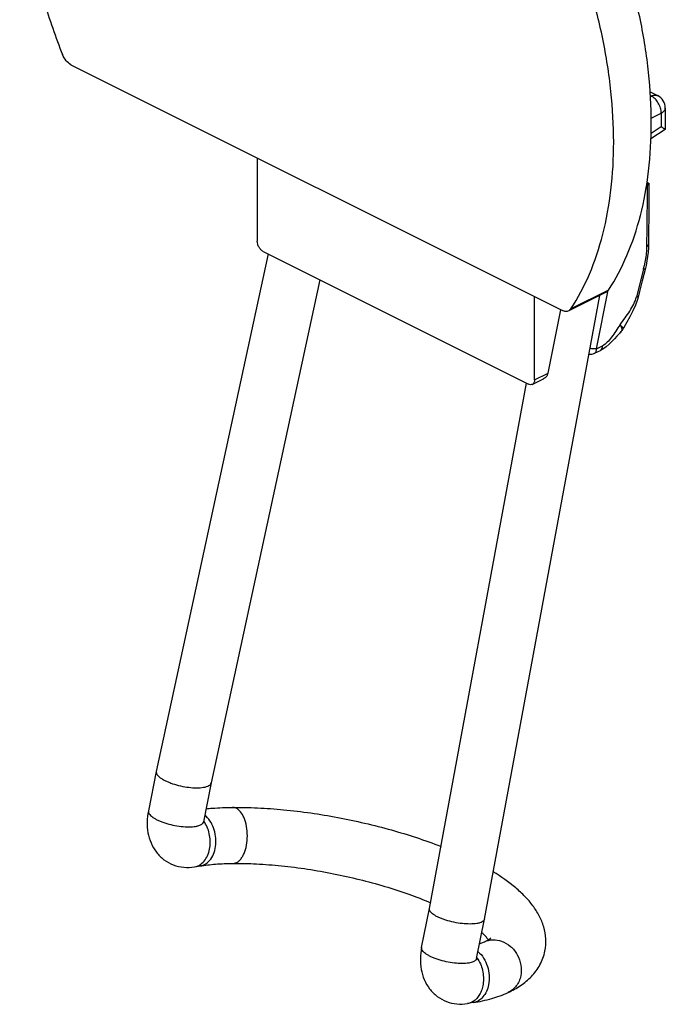
# Model space of a CAD drawing. Units: millimetres. Extents: x 1126 to 1720, y -429 to -9.
# Drawn here: x 1625 to 1648, y -288 to -253 of the extents above; entities that cross this region are included whole.
import ezdxf

# ---------------------------------------------------------------- set-up
doc = ezdxf.new("R2010")
doc.units = ezdxf.units.MM
doc.header["$LTSCALE"] = 23.1
doc.layers.get('0').update_dxf_attribs({"linetype": 'CONTINUOUS'})

msp = doc.modelspace()

# ---------------------------------------------------------------- linework, layer by layer
at = {"color": 7, "linetype": 'Continuous'}
for p, q in [((1627.178, -254.715), (1644.728, -263.49)), ((1647.86, -255.685), (1648.127, -255.818)), ((1648.403, -256.265), (1648.403, -257.026)), ((1648.402, -257.027), (1647.889, -257.361)), ((1648.403, -257.027), (1648.403, -257.027)), ((1633.832, -258.041), (1633.832, -261.015)), ((1647.75, -258.907), (1647.8, -258.939)), ((1647.8, -258.939), (1647.819, -258.95)), ((1634.218, -261.468), (1630.226, -279.947)), ((1634.044, -261.381), (1643.519, -266.119)), ((1647.69, -261.982), (1647.578, -262.433)), ((1636.064, -262.391), (1632.184, -280.356)), ((1646.295, -262.832), (1644.952, -263.504)), ((1641.945, -285.218), (1646.061, -262.949)), ((1643.731, -265.965), (1643.731, -262.991)), ((1644.216, -265.723), (1644.669, -263.46)), ((1647.139, -263.713), (1646.927, -264.099)), ((1646.789, -264.286), (1646.789, -264.286)), ((1646.928, -264.099), (1646.927, -264.099)), ((1645.872, -265.018), (1646.084, -264.912)), ((1639.981, -284.842), (1643.448, -266.083)), ((1643.653, -266.127), (1644.055, -265.926)), ((1630.226, -279.948), (1629.944, -281.356)), ((1630.226, -279.947), (1630.226, -279.948)), ((1632.184, -280.354), (1631.905, -281.749)), ((1631.584, -283.354), (1631.789, -283.321)), ((1639.702, -286.235), (1639.981, -284.84)), ((1641.663, -286.628), (1641.945, -285.22)), ((1641.945, -285.219), (1641.945, -285.22)), ((1641.547, -288.2), (1641.342, -288.234))]:
    msp.add_line(p, q, dxfattribs=at)
at = {"color": 9, "linetype": 'Continuous'}
for p, q in [((1647.87, -255.816), (1647.903, -255.832)), ((1647.872, -255.848), (1647.903, -255.832)), ((1647.899, -256.621), (1648.257, -256.442)), ((1648.257, -256.442), (1648.257, -256.932)), ((1648.257, -256.932), (1647.894, -257.168)), ((1647.622, -262.011), (1647.386, -262.951)), ((1646.374, -262.76), (1645.031, -263.432)), ((1645.95, -264.856), (1646.368, -262.768)), ((1647.386, -262.951), (1647.374, -262.997)), ((1645.95, -264.856), (1646.162, -264.75)), ((1646.084, -264.912), (1646.085, -264.912)), ((1643.731, -265.965), (1644.216, -265.723))]:
    msp.add_line(p, q, dxfattribs=at)
at = {"color": 7, "linetype": 'Continuous'}
for points in [[(1647.82, -258.951), (1647.817, -259.28), (1647.814, -259.695), (1647.803, -261.121)], [(1647.803, -261.121), (1647.799, -261.257), (1647.788, -261.41), (1647.77, -261.565), (1647.745, -261.722), (1647.714, -261.88), (1647.69, -261.982)], [(1647.578, -262.433), (1647.483, -262.817), (1647.447, -262.966)], [(1647.447, -262.966), (1647.41, -263.098), (1647.339, -263.297), (1647.247, -263.502), (1647.139, -263.713)], [(1646.789, -264.286), (1646.752, -264.324), (1646.673, -264.407), (1646.588, -264.5), (1646.497, -264.597), (1646.397, -264.694), (1646.287, -264.785)], [(1646.287, -264.785), (1646.167, -264.866), (1646.085, -264.912)]]:
    msp.add_lwpolyline(points, dxfattribs=at)
for centre, radius, start, end in [((1647.903, -256.265), 0.5, 0.0001, 63.4108), ((1646.219, -263.718), 0.805, 315.1399, 331.704), ((1645.738, -264.75), 0.3, 257.7369, 296.569), ((1641.383, -286.452), 0.858, 35.5073, 35.7734)]:
    msp.add_arc(centre, radius, start, end, dxfattribs=at)
at = {"color": 9, "linetype": 'Continuous'}
for centre, radius, start, end in [((1643.773, -261.042), 3.969, 345.8706, 347.6162), ((1631.032, -282.349), 1.089, 34.5303, 35.9754), ((1631.007, -282.366), 1.119, 32.7894, 34.5292), ((1630.99, -282.377), 1.139, 32.197, 32.7929), ((1640.79, -287.228), 1.089, 34.5306, 35.9752), ((1640.765, -287.245), 1.119, 32.7899, 34.5295), ((1640.748, -287.256), 1.139, 32.2083, 32.7935)]:
    msp.add_arc(centre, radius, start, end, dxfattribs=at)
at = {"color": 7, "linetype": 'Continuous'}
for points, knots in [([(1626.876, -240.916), (1626.619, -241.307), (1626.166, -242.17), (1625.691, -243.603), (1625.406, -245.191), (1625.314, -246.903), (1625.417, -248.711), (1625.711, -250.581), (1626.193, -252.479), (1626.629, -253.731), (1626.876, -254.354)], [0, 0, 0, 0, 0.100895, 0.208895, 0.324549, 0.447788, 0.578048, 0.714376, 0.855512, 1, 1, 1, 1]), ([(1646.374, -262.76), (1646.63, -262.369), (1647.084, -261.506), (1647.558, -260.073), (1647.844, -258.485), (1647.936, -256.773), (1647.833, -254.965), (1647.538, -253.095), (1647.057, -251.197), (1646.621, -249.945), (1646.374, -249.322)], [0, 0, 0, 0, 0.100895, 0.208895, 0.324549, 0.447788, 0.578048, 0.714376, 0.855512, 1, 1, 1, 1]), ([(1645.031, -263.432), (1645.287, -263.041), (1645.74, -262.178), (1646.215, -260.745), (1646.5, -259.157), (1646.592, -257.444), (1646.49, -255.637), (1646.195, -253.767), (1645.713, -251.868), (1645.277, -250.616), (1645.031, -249.994)], [0, 0, 0, 0, 0.100895, 0.208895, 0.324549, 0.447788, 0.578048, 0.714376, 0.855512, 1, 1, 1, 1]), ([(1627.178, -254.715), (1627.111, -254.681), (1626.988, -254.572), (1626.907, -254.433), (1626.876, -254.354)], [0, 0, 0, 0, 0.47058, 1, 1, 1, 1]), ([(1648.257, -256.932), (1648.277, -256.944), (1648.305, -256.961), (1648.34, -256.982), (1648.361, -256.995), (1648.378, -257.007), (1648.391, -257.015), (1648.399, -257.021), (1648.402, -257.025), (1648.403, -257.026), (1648.403, -257.027)], [0, 0, 0, 0, 0.399269, 0.566011, 0.708693, 0.825461, 0.91444, 0.973241, 0.990578, 1, 1, 1, 1]), ([(1647.762, -258.973), (1647.769, -258.969), (1647.783, -258.962), (1647.801, -258.954), (1647.812, -258.951), (1647.818, -258.949), (1647.819, -258.95)], [0, 0, 0, 0, 0.425294, 0.733497, 0.918968, 1, 1, 1, 1]), ([(1647.819, -258.95), (1647.819, -258.95), (1647.82, -258.95), (1647.82, -258.951), (1647.82, -258.951)], [0, 0, 0, 0, 0.51342, 1, 1, 1, 1]), ([(1634.044, -261.381), (1634.014, -261.366), (1633.956, -261.321), (1633.89, -261.232), (1633.844, -261.127), (1633.832, -261.052), (1633.832, -261.015)], [0, 0, 0, 0, 0.229703, 0.488216, 0.753178, 1, 1, 1, 1]), ([(1646.295, -262.832), (1646.303, -262.828), (1646.334, -262.81), (1646.359, -262.783), (1646.374, -262.76)], [0, 0, 0, 0, 0.244064, 1, 1, 1, 1]), ([(1644.952, -263.504), (1644.936, -263.512), (1644.901, -263.523), (1644.824, -263.527), (1644.765, -263.508), (1644.728, -263.49)], [0, 0, 0, 0, 0.227684, 0.46584, 1, 1, 1, 1]), ([(1645.031, -263.432), (1645.026, -263.44), (1645.004, -263.468), (1644.975, -263.492), (1644.952, -263.504)], [0, 0, 0, 0, 0.260393, 1, 1, 1, 1]), ([(1644.193, -265.795), (1644.196, -265.789), (1644.205, -265.766), (1644.212, -265.742), (1644.216, -265.723)], [0, 0, 0, 0, 0.243505, 1, 1, 1, 1]), ([(1643.731, -265.965), (1643.731, -265.983), (1643.728, -266.018), (1643.713, -266.066), (1643.689, -266.104), (1643.666, -266.121), (1643.653, -266.127)], [0, 0, 0, 0, 0.289562, 0.549649, 0.782858, 1, 1, 1, 1]), ([(1644.193, -265.795), (1644.187, -265.809), (1644.153, -265.865), (1644.099, -265.905), (1644.056, -265.926)], [0, 0, 0, 0, 0.243393, 1, 1, 1, 1]), ([(1643.653, -266.127), (1643.634, -266.137), (1643.586, -266.145), (1643.541, -266.13), (1643.519, -266.119)], [0, 0, 0, 0, 0.463684, 1, 1, 1, 1]), ([(1630.226, -279.948), (1630.222, -279.965), (1630.224, -280.003), (1630.252, -280.059), (1630.3, -280.116), (1630.368, -280.173), (1630.455, -280.229), (1630.559, -280.284), (1630.678, -280.336), (1630.857, -280.402), (1631.095, -280.467), (1631.385, -280.517), (1631.658, -280.536), (1631.832, -280.526), (1631.91, -280.513)], [0, 0, 0, 0, 0.027086, 0.058756, 0.097653, 0.144733, 0.199941, 0.262647, 0.331828, 0.406205, 0.564506, 0.724749, 0.873791, 1, 1, 1, 1]), ([(1631.91, -280.513), (1631.947, -280.507), (1632.012, -280.493), (1632.097, -280.459), (1632.158, -280.415), (1632.18, -280.375), (1632.184, -280.356)], [0, 0, 0, 0, 0.333929, 0.606631, 0.822224, 1, 1, 1, 1]), ([(1629.944, -281.356), (1629.918, -281.485), (1629.888, -281.745), (1629.915, -282.133), (1630.023, -282.504), (1630.215, -282.838), (1630.488, -283.11), (1630.826, -283.298), (1631.202, -283.386), (1631.459, -283.375), (1631.584, -283.354)], [0, 0, 0, 0, 0.128383, 0.254258, 0.378637, 0.502686, 0.62698, 0.751473, 0.875883, 1, 1, 1, 1]), ([(1631.998, -281.277), (1632.075, -281.27), (1632.392, -281.243), (1632.71, -281.231), (1632.951, -281.229)], [0, 0, 0, 0, 0.241068, 1, 1, 1, 1]), ([(1632.951, -281.229), (1633.248, -281.226), (1633.855, -281.239), (1635.11, -281.331), (1636.714, -281.562), (1638.595, -281.999), (1639.813, -282.398), (1640.393, -282.624)], [0, 0, 0, 0, 0.11679, 0.239511, 0.495883, 0.754435, 1, 1, 1, 1]), ([(1631.905, -281.749), (1631.903, -281.76), (1631.9, -281.775), (1631.899, -281.79), (1631.899, -281.794)], [0, 0, 0, 0, 0.732549, 1, 1, 1, 1]), ([(1631.789, -283.321), (1631.97, -283.29), (1632.363, -283.246), (1632.758, -283.231), (1632.969, -283.229)], [0, 0, 0, 0, 0.464635, 1, 1, 1, 1]), ([(1632.969, -283.229), (1633.247, -283.227), (1633.824, -283.24), (1635.024, -283.334), (1636.563, -283.57), (1638.075, -283.941), (1639.224, -284.314), (1639.764, -284.523), (1640.021, -284.632)], [0, 0, 0, 0, 0.115494, 0.238979, 0.499368, 0.760076, 0.883956, 1, 1, 1, 1]), ([(1644.104, -286.359), (1644.133, -286.215), (1644.153, -285.92), (1644.075, -285.49), (1643.91, -285.092), (1643.678, -284.731), (1643.392, -284.401), (1642.933, -283.977), (1642.538, -283.702), (1642.258, -283.53)], [0, 0, 0, 0, 0.122803, 0.243475, 0.361814, 0.479709, 0.60016, 0.72584, 1, 1, 1, 1]), ([(1641.672, -285.375), (1641.594, -285.388), (1641.42, -285.398), (1641.147, -285.382), (1640.857, -285.336), (1640.618, -285.274), (1640.439, -285.213), (1640.32, -285.163), (1640.215, -285.111), (1640.128, -285.057), (1640.058, -285.003), (1640.009, -284.949), (1639.981, -284.895), (1639.978, -284.858), (1639.981, -284.842)], [0, 0, 0, 0, 0.126728, 0.276401, 0.437234, 0.595972, 0.670478, 0.739712, 0.802379, 0.85744, 0.90424, 0.942691, 0.97372, 1, 1, 1, 1]), ([(1641.945, -285.22), (1641.941, -285.239), (1641.919, -285.278), (1641.859, -285.321), (1641.774, -285.355), (1641.708, -285.369), (1641.672, -285.375)], [0, 0, 0, 0, 0.17421, 0.388499, 0.662518, 1, 1, 1, 1]), ([(1642.079, -285.95), (1642.051, -285.911), (1641.979, -285.825), (1641.899, -285.747), (1641.852, -285.704)], [0, 0, 0, 0, 0.427795, 1, 1, 1, 1]), ([(1641.77, -286.095), (1641.787, -286.089), (1641.846, -286.068), (1641.905, -286.045), (1641.947, -286.026)], [0, 0, 0, 0, 0.279595, 1, 1, 1, 1]), ([(1641.947, -286.026), (1641.979, -286.011), (1642.035, -285.983), (1642.112, -285.936), (1642.155, -285.903), (1642.174, -285.884)], [0, 0, 0, 0, 0.396103, 0.693894, 1, 1, 1, 1]), ([(1639.702, -286.235), (1639.676, -286.364), (1639.646, -286.624), (1639.673, -287.012), (1639.781, -287.383), (1639.973, -287.717), (1640.246, -287.989), (1640.584, -288.177), (1640.96, -288.265), (1641.217, -288.254), (1641.342, -288.234)], [0, 0, 0, 0, 0.128383, 0.254258, 0.378637, 0.502686, 0.62698, 0.751473, 0.875883, 1, 1, 1, 1]), ([(1642.788, -287.84), (1642.943, -287.768), (1643.241, -287.604), (1643.637, -287.278), (1643.895, -286.932), (1644.039, -286.616), (1644.086, -286.446), (1644.104, -286.36)], [0, 0, 0, 0, 0.248687, 0.494171, 0.743971, 0.871465, 1, 1, 1, 1]), ([(1641.663, -286.628), (1641.661, -286.639), (1641.658, -286.654), (1641.657, -286.669), (1641.657, -286.673)], [0, 0, 0, 0, 0.732549, 1, 1, 1, 1]), ([(1641.547, -288.2), (1641.769, -288.163), (1642.192, -288.072), (1642.6, -287.927), (1642.788, -287.84)], [0, 0, 0, 0, 0.520213, 1, 1, 1, 1])]:
    msp.add_open_spline(points, degree=3, knots=knots, dxfattribs=at)
at = {"color": 9, "linetype": 'Continuous'}
for points, knots in [([(1647.903, -255.832), (1647.94, -255.814), (1647.999, -255.795), (1648.077, -255.799), (1648.111, -255.81), (1648.127, -255.818)], [0, 0, 0, 0, 0.534131, 0.772347, 1, 1, 1, 1]), ([(1648.257, -256.442), (1648.257, -256.382), (1648.236, -256.256), (1648.16, -256.082), (1648.05, -255.933), (1647.953, -255.857), (1647.903, -255.832)], [0, 0, 0, 0, 0.246804, 0.51177, 0.77029, 1, 1, 1, 1]), ([(1648.257, -256.442), (1648.278, -256.431), (1648.318, -256.408), (1648.365, -256.365), (1648.396, -256.317), (1648.403, -256.282), (1648.403, -256.265)], [0, 0, 0, 0, 0.302291, 0.565549, 0.793458, 1, 1, 1, 1]), ([(1647.732, -261.205), (1647.743, -261.2), (1647.762, -261.189), (1647.785, -261.169), (1647.799, -261.146), (1647.803, -261.129), (1647.803, -261.121)], [0, 0, 0, 0, 0.301854, 0.564643, 0.792528, 1, 1, 1, 1]), ([(1647.732, -261.205), (1647.732, -261.261), (1647.722, -261.492), (1647.687, -261.722), (1647.65, -261.893)], [0, 0, 0, 0, 0.241502, 1, 1, 1, 1]), ([(1647.622, -262.011), (1647.631, -262.011), (1647.647, -262.008), (1647.671, -262.002), (1647.687, -261.991), (1647.69, -261.982)], [0, 0, 0, 0, 0.350639, 0.630917, 1, 1, 1, 1]), ([(1646.788, -264.004), (1646.847, -263.92), (1646.967, -263.757), (1647.138, -263.514), (1647.284, -263.265), (1647.352, -263.087), (1647.374, -262.997)], [0, 0, 0, 0, 0.262298, 0.516639, 0.761513, 1, 1, 1, 1]), ([(1647.374, -262.997), (1647.384, -262.996), (1647.401, -262.994), (1647.427, -262.988), (1647.444, -262.976), (1647.447, -262.966)], [0, 0, 0, 0, 0.350866, 0.630719, 1, 1, 1, 1]), ([(1646.788, -264.004), (1646.683, -264.146), (1646.547, -264.365), (1646.344, -264.622), (1646.225, -264.718), (1646.162, -264.75)], [0, 0, 0, 0, 0.541822, 0.785668, 1, 1, 1, 1]), ([(1646.788, -264.004), (1646.797, -264.017), (1646.812, -264.041), (1646.832, -264.078), (1646.845, -264.115), (1646.851, -264.164), (1646.838, -264.226), (1646.807, -264.267), (1646.789, -264.286)], [0, 0, 0, 0, 0.148218, 0.282017, 0.404465, 0.521282, 0.752371, 1, 1, 1, 1]), ([(1646.928, -264.099), (1646.926, -264.102), (1646.921, -264.107), (1646.909, -264.108), (1646.896, -264.103), (1646.879, -264.093), (1646.861, -264.077), (1646.831, -264.046), (1646.807, -264.02), (1646.788, -264.004)], [0, 0, 0, 0, 0.052337, 0.108772, 0.185425, 0.28939, 0.423936, 0.589558, 1, 1, 1, 1]), ([(1645.95, -264.856), (1645.914, -264.862), (1645.833, -264.863), (1645.754, -264.852), (1645.711, -264.843)], [0, 0, 0, 0, 0.455787, 1, 1, 1, 1]), ([(1645.872, -265.018), (1645.884, -265.012), (1645.907, -264.994), (1645.932, -264.956), (1645.947, -264.909), (1645.95, -264.874), (1645.95, -264.856)], [0, 0, 0, 0, 0.217166, 0.450361, 0.71044, 1, 1, 1, 1]), ([(1646.085, -264.912), (1646.097, -264.905), (1646.12, -264.888), (1646.144, -264.85), (1646.159, -264.802), (1646.162, -264.768), (1646.162, -264.75)], [0, 0, 0, 0, 0.217142, 0.450525, 0.710415, 1, 1, 1, 1]), ([(1629.944, -281.356), (1629.94, -281.373), (1629.943, -281.411), (1629.97, -281.465), (1630.019, -281.521), (1630.087, -281.577), (1630.175, -281.632), (1630.279, -281.686), (1630.398, -281.736), (1630.577, -281.8), (1630.816, -281.863), (1631.106, -281.912), (1631.379, -281.929), (1631.553, -281.919), (1631.631, -281.906)], [0, 0, 0, 0, 0.026659, 0.057939, 0.096534, 0.143392, 0.198476, 0.261123, 0.330317, 0.404764, 0.563344, 0.723984, 0.873449, 1, 1, 1, 1]), ([(1631.789, -283.321), (1631.825, -283.314), (1631.898, -283.294), (1632.035, -283.223), (1632.185, -283.075), (1632.305, -282.836), (1632.363, -282.554), (1632.354, -282.254), (1632.261, -281.876), (1632.098, -281.619), (1631.955, -281.5)], [0, 0, 0, 0, 0.050794, 0.102639, 0.212369, 0.333572, 0.465515, 0.60412, 0.743558, 1, 1, 1, 1]), ([(1633.146, -281.301), (1633.117, -281.278), (1633.056, -281.242), (1632.985, -281.229), (1632.951, -281.229)], [0, 0, 0, 0, 0.521687, 1, 1, 1, 1]), ([(1632.969, -283.229), (1632.999, -283.229), (1633.061, -283.217), (1633.149, -283.17), (1633.229, -283.095), (1633.301, -282.996), (1633.363, -282.874), (1633.431, -282.682), (1633.48, -282.411), (1633.48, -282.077), (1633.433, -281.804), (1633.365, -281.608), (1633.288, -281.45), (1633.208, -281.348), (1633.146, -281.301)], [0, 0, 0, 0, 0.040351, 0.083725, 0.132281, 0.187061, 0.248188, 0.315095, 0.461639, 0.615506, 0.763559, 0.831684, 0.894223, 1, 1, 1, 1]), ([(1631.631, -281.906), (1631.668, -281.9), (1631.734, -281.886), (1631.819, -281.852), (1631.879, -281.808), (1631.901, -281.768), (1631.905, -281.749)], [0, 0, 0, 0, 0.335914, 0.609333, 0.824074, 1, 1, 1, 1]), ([(1632.128, -282.721), (1632.16, -282.56), (1632.158, -282.224), (1632.041, -281.908), (1631.954, -281.77)], [0, 0, 0, 0, 0.501285, 1, 1, 1, 1]), ([(1631.584, -283.354), (1631.649, -283.344), (1631.78, -283.295), (1631.942, -283.153), (1632.064, -282.956), (1632.111, -282.803), (1632.128, -282.721)], [0, 0, 0, 0, 0.223423, 0.460437, 0.719019, 1, 1, 1, 1]), ([(1641.947, -286.026), (1641.993, -286.004), (1642.09, -285.971), (1642.296, -285.943), (1642.454, -285.969), (1642.553, -286.004)], [0, 0, 0, 0, 0.245053, 0.492472, 1, 1, 1, 1]), ([(1642.553, -286.004), (1642.67, -286.045), (1642.893, -286.179), (1643.136, -286.483), (1643.266, -286.853), (1643.265, -287.115), (1643.24, -287.239)], [0, 0, 0, 0, 0.243132, 0.496426, 0.751761, 1, 1, 1, 1]), ([(1641.389, -286.785), (1641.311, -286.798), (1641.137, -286.808), (1640.864, -286.791), (1640.574, -286.742), (1640.335, -286.679), (1640.156, -286.615), (1640.037, -286.565), (1639.933, -286.511), (1639.845, -286.456), (1639.777, -286.4), (1639.728, -286.345), (1639.701, -286.29), (1639.698, -286.252), (1639.702, -286.235)], [0, 0, 0, 0, 0.126551, 0.276016, 0.436656, 0.595236, 0.669683, 0.738877, 0.801524, 0.856608, 0.903466, 0.942061, 0.973341, 1, 1, 1, 1]), ([(1641.713, -286.379), (1641.791, -286.443), (1641.929, -286.607), (1642.064, -286.903), (1642.125, -287.233), (1642.112, -287.459), (1642.09, -287.567)], [0, 0, 0, 0, 0.232755, 0.485097, 0.745492, 1, 1, 1, 1]), ([(1641.636, -286.681), (1641.611, -286.71), (1641.529, -286.756), (1641.441, -286.777), (1641.389, -286.785)], [0, 0, 0, 0, 0.416728, 1, 1, 1, 1]), ([(1641.663, -286.628), (1641.662, -286.633), (1641.656, -286.652), (1641.646, -286.67), (1641.636, -286.681)], [0, 0, 0, 0, 0.240993, 1, 1, 1, 1]), ([(1641.712, -286.649), (1641.799, -286.787), (1641.916, -287.103), (1641.918, -287.439), (1641.886, -287.601)], [0, 0, 0, 0, 0.498713, 1, 1, 1, 1]), ([(1643.24, -287.239), (1643.227, -287.305), (1643.187, -287.433), (1643.088, -287.605), (1642.954, -287.745), (1642.845, -287.813), (1642.788, -287.84)], [0, 0, 0, 0, 0.259908, 0.512109, 0.757827, 1, 1, 1, 1]), ([(1641.886, -287.601), (1641.873, -287.664), (1641.838, -287.786), (1641.755, -287.951), (1641.645, -288.085), (1641.555, -288.151), (1641.508, -288.177)], [0, 0, 0, 0, 0.274656, 0.532987, 0.773968, 1, 1, 1, 1]), ([(1642.09, -287.567), (1642.074, -287.648), (1642.026, -287.801), (1641.905, -287.998), (1641.742, -288.14), (1641.612, -288.189), (1641.547, -288.2)], [0, 0, 0, 0, 0.280967, 0.539558, 0.776572, 1, 1, 1, 1]), ([(1641.508, -288.177), (1641.495, -288.184), (1641.442, -288.209), (1641.385, -288.226), (1641.342, -288.234)], [0, 0, 0, 0, 0.253254, 1, 1, 1, 1])]:
    msp.add_open_spline(points, degree=3, knots=knots, dxfattribs=at)
msp.add_open_spline([(1647.762, -258.973), (1647.752, -259.717), (1647.743, -260.461), (1647.732, -261.205)], degree=3, dxfattribs=at)
at = {"color": 7, "linetype": 'Continuous'}
msp.add_open_spline([(1647.762, -258.973), (1647.756, -258.976), (1647.75, -258.979), (1647.745, -258.982)], degree=3, dxfattribs=at)

doc.saveas('drawing.dxf')
